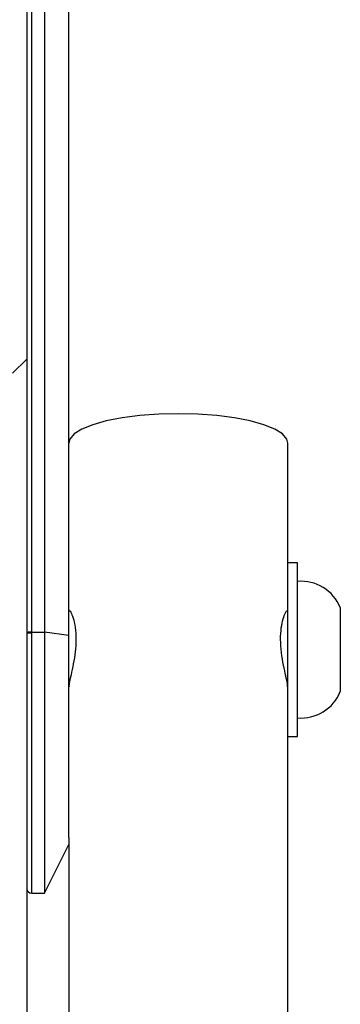
# Model space of a CAD drawing. Extents: x 630 to 18325, y -1483 to 8470.
# Drawn here: x 3032 to 3069, y 5430 to 5544 of the extents above; entities that cross this region are included whole.
import ezdxf

# ---------------------------------------------------------------- set-up
doc = ezdxf.new("R2010")
doc.units = 0
doc.header["$LTSCALE"] = 10
doc.layers.get('0').update_dxf_attribs({"linetype": 'CONTINUOUS'})

msp = doc.modelspace()

# ---------------------------------------------------------------- linework, layer by layer
for p, q in [((3032.84, 5588.39), (3032.84, 5504.92)), ((3033.4, 5473.4), (3033.4, 5584.98)), ((3034.87, 5583.85), (3034.87, 5473.4)), ((3037.68, 5472.99), (3037.68, 5583.44)), ((3031.15, 5503.3), (3032.84, 5504.92)), ((3032.84, 5504.92), (3032.84, 5223.14)), ((3062.99, 5481.39), (3062.99, 5495.22)), ((3064.12, 5481.39), (3062.99, 5481.39)), ((3062.99, 5461.73), (3062.99, 5481.39)), ((3064.12, 5461.36), (3064.12, 5481.39)), ((3037.74, 5475.88), (3037.68, 5475.88)), ((3062.99, 5475.88), (3062.93, 5475.88)), ((3069.07, 5466.53), (3069.07, 5476.22)), ((3033.4, 5473.4), (3034.87, 5473.4)), ((3033.4, 5473.28), (3033.4, 5473.4)), ((3033.4, 5443.25), (3033.4, 5473.28)), ((3037.68, 5472.99), (3034.87, 5473.4)), ((3034.87, 5473.4), (3034.87, 5443.25)), ((3037.68, 5449.7), (3037.68, 5472.99)), ((3062.99, 5386.83), (3062.99, 5461.73)), ((3062.99, 5461.36), (3064.12, 5461.36)), ((3037.68, 5449.7), (3037.68, 5386.83)), ((3034.87, 5443.25), (3037.68, 5448.88)), ((3033.4, 5443.25), (3034.87, 5443.25))]:
    msp.add_line(p, q)
at = {"flags": 128}
for points in [[(3050.33, 5498.61), (3048.07, 5498.56), (3045.89, 5498.39), (3043.84, 5498.13), (3042.01, 5497.77), (3040.44, 5497.33), (3039.19, 5496.83), (3038.3, 5496.27), (3037.79, 5495.68), (3037.68, 5495.22)], [(3062.99, 5495.22), (3062.88, 5495.68), (3062.37, 5496.27), (3061.48, 5496.83), (3060.23, 5497.33), (3058.66, 5497.77), (3056.83, 5498.13), (3054.78, 5498.39), (3052.59, 5498.56), (3050.33, 5498.61)]]:
    msp.add_lwpolyline(points, dxfattribs=at)
for centre, radius, start, end in [((3064.54, 5474.39), 4.88, 22.057, 95.0319), ((3033.26, 5471.41), 1.99, 85.9685, 102.2619), ((3033.26, 5471.18), 2.11, 86.1892, 101.5728), ((3064.54, 5468.36), 4.88, 264.9681, 337.943), ((3033.4, 5443.81), 0.562, 180, 270)]:
    msp.add_arc(centre, radius, start, end)
for points, knots in [([(3037.75, 5475.84), (3037.75, 5475.85), (3037.78, 5475.93), (3037.98, 5475.6), (3038.25, 5474.86), (3038.48, 5473.66), (3038.53, 5472.23), (3038.39, 5470.76), (3038.13, 5469.35), (3037.86, 5468.14), (3037.68, 5467.33), (3037.7, 5467.15), (3037.7, 5467.1)], [0, 0, 0, 0, 0.018742, 0.131168, 0.247549, 0.367762, 0.483399, 0.592963, 0.704517, 0.822745, 0.942394, 1, 1, 1, 1]), ([(3062.97, 5467.1), (3062.97, 5467.15), (3062.99, 5467.31), (3062.83, 5468.05), (3062.57, 5469.21), (3062.29, 5470.65), (3062.14, 5472.19), (3062.18, 5473.6), (3062.39, 5474.76), (3062.66, 5475.54), (3062.88, 5475.92), (3062.91, 5475.84), (3062.92, 5475.83)], [0, 0, 0, 0, 0.056218, 0.166241, 0.279399, 0.398422, 0.517458, 0.629568, 0.738982, 0.853721, 0.973761, 1, 1, 1, 1])]:
    msp.add_open_spline(points, degree=3, knots=knots)

doc.saveas('drawing.dxf')
